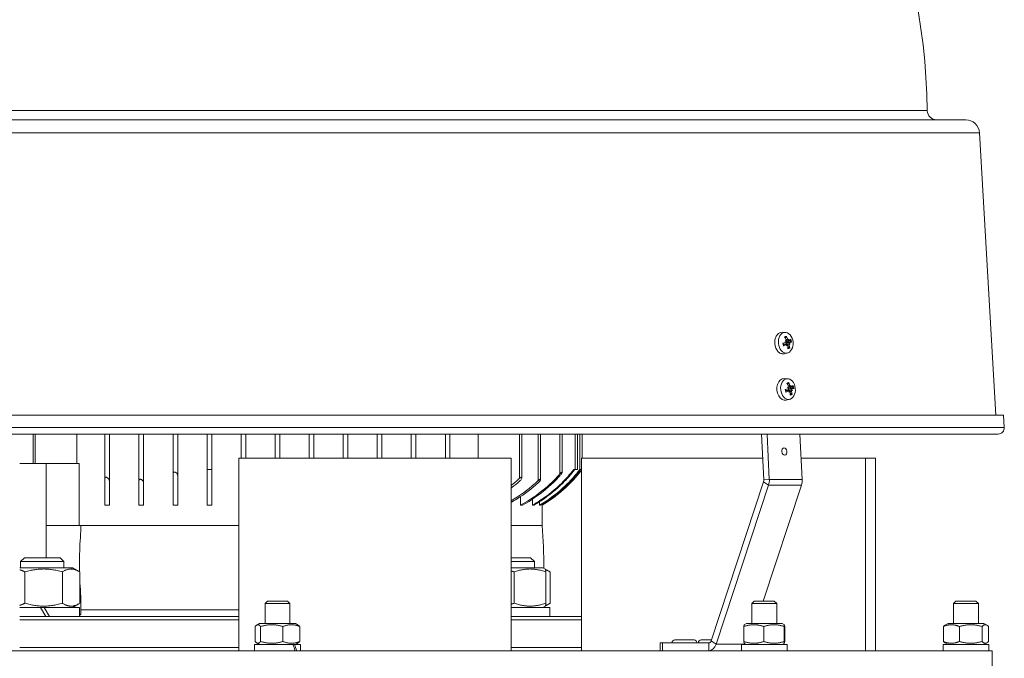
# Model space of a CAD drawing. Units: millimetres. Extents: x -3019 to 27564, y 5629 to 12834.
# Drawn here: x 20303 to 20622, y 10161 to 10367 of the extents above; entities that cross this region are included whole.
import ezdxf

# ---------------------------------------------------------------- set-up
doc = ezdxf.new("R2010")
doc.units = ezdxf.units.MM
doc.layers.add('Widoczne (ISO)', color=1, linetype='Continuous', lineweight=18)
doc.layers.add('Widoczne wąskie (ISO)', color=1, linetype='Continuous', lineweight=9)

# ---------------------------------------------------------------- blocks, each defined once
blk = doc.blocks.new('STRONG-2000-N #2')
at = {"layer": 'Widoczne (ISO)'}
for p, q in [((775.5, 580.5), (330.7, 580.5)), ((779.99, 576.26), (785.25, 485.11)), ((717.22, 511.84), (716.21, 511.86)), ((718.19, 509.32), (717.61, 509.19)), ((717.32, 508.53), (716.52, 508.35)), ((717.58, 508.01), (716.58, 508.03)), ((717.42, 508.97), (717.35, 508.95)), ((718.51, 509.09), (717.56, 508.88)), ((717.91, 507.78), (717.74, 507.79)), ((718.54, 508.13), (718.44, 508.13)), ((718.8, 507.99), (718.55, 508.13)), ((717.88, 505.17), (716.83, 504.93)), ((717.96, 496.87), (716.85, 496.9)), ((718.06, 493.56), (717.26, 493.38)), ((718.16, 494), (718.09, 493.99)), ((719.25, 494.13), (718.3, 493.92)), ((718.93, 494.36), (718.35, 494.23)), ((718.32, 493.05), (717.32, 493.07)), ((718.62, 490.21), (717.54, 489.96)), ((718.65, 492.82), (718.48, 492.82)), ((719.28, 493.16), (719.18, 493.17)), ((719.54, 493.03), (719.29, 493.16)), ((787.75, 485.11), (318.45, 485.11)), ((787.75, 485.11), (787.98, 481.12)), ((320.21, 479), (785.99, 479)), ((474.1, 479), (474.1, 469.5)), ((488.28, 479), (488.28, 469.5)), ((497.35, 464.69), (497.35, 479)), ((498.85, 463.75), (498.85, 479)), ((508.35, 463.94), (508.35, 479)), ((509.85, 463.22), (509.85, 479)), ((519.35, 466.1), (519.35, 479)), ((520.85, 465.49), (520.85, 479)), ((530.35, 467.5), (530.35, 479)), ((531.85, 467.5), (531.85, 479)), ((541.35, 471.25), (541.35, 479)), ((542.85, 471.25), (542.85, 479)), ((552.35, 471.25), (552.35, 479)), ((553.85, 471.25), (553.85, 479)), ((563.35, 471.25), (563.35, 479)), ((564.85, 471.25), (564.85, 479)), ((574.35, 471.25), (574.35, 479)), ((575.85, 471.25), (575.85, 479)), ((585.35, 471.25), (585.35, 479)), ((586.85, 471.25), (586.85, 479)), ((596.35, 471.25), (596.35, 479)), ((597.85, 471.25), (597.85, 479)), ((607.35, 471.25), (607.35, 479)), ((608.85, 471.25), (608.85, 479)), ((617.92, 471.25), (617.92, 479)), ((632.1, 479), (632.1, 464.89)), ((638.1, 479), (638.1, 464.28)), ((645.1, 479), (645.1, 466.65)), ((650.1, 479), (650.1, 467.5)), ((651.6, 479), (651.6, 471.25)), ((710.29, 464.17), (709.55, 479)), ((712.05, 464.35), (711.33, 479)), ((721.93, 479), (722.66, 464.35)), ((540.57, 471.25), (540.57, 409)), ((628.58, 471.25), (540.57, 471.25)), ((628.58, 409), (628.58, 471.25)), ((651.35, 471.25), (651.35, 409)), ((709.94, 471.25), (651.35, 471.25)), ((743.15, 471.25), (722.32, 471.25)), ((746.38, 471.25), (743.15, 471.25)), ((743.15, 409), (743.15, 471.25)), ((746.38, 409), (746.38, 471.25)), ((478.35, 469.5), (469.8, 469.5)), ((488.97, 469.5), (478.35, 469.5)), ((478.35, 449.5), (478.35, 469.5)), ((488.97, 469.5), (488.97, 449.5)), ((531.85, 467.5), (530.35, 467.5)), ((648.83, 467.5), (649.35, 467.5)), ((650.1, 467.5), (649.35, 467.5)), ((650.8, 467.5), (650.85, 467.5)), ((651.35, 467.5), (650.85, 467.5)), ((693.28, 412.22), (710.21, 463.56)), ((694.88, 411.17), (711.81, 462.5)), ((722.41, 462.5), (710.05, 425)), ((631.66, 456), (631.66, 458.8)), ((497.35, 456), (498.85, 456)), ((508.35, 456), (509.85, 456)), ((519.35, 456), (520.85, 456)), ((530.35, 456), (531.85, 456)), ((631.66, 456), (632.28, 456)), ((635.52, 456), (635.52, 457.94)), ((635.52, 456), (635.92, 456)), ((637.79, 456), (637.79, 457.13)), ((637.79, 456), (637.98, 456)), ((638.6, 456), (638.6, 456.37)), ((638.6, 456), (638.6, 456)), ((638.6, 456), (638.6, 449.5)), ((478.35, 449.5), (489.59, 449.5)), ((478.35, 449.5), (478.35, 439)), ((489.59, 449.5), (489.59, 448.22)), ((540.57, 449.5), (489.59, 449.5)), ((638.6, 449.5), (628.58, 449.5)), ((471.31, 439), (470.09, 437.77)), ((484.09, 437.77), (470.09, 437.77)), ((470.09, 435.8), (470.09, 437.77)), ((471.31, 439), (482.86, 439)), ((482.86, 439), (484.09, 437.77)), ((484.09, 435.8), (484.09, 437.77)), ((628.58, 439), (634.89, 439)), ((636.11, 437.77), (628.58, 437.77)), ((634.89, 439), (636.11, 437.77)), ((636.11, 435.8), (636.11, 437.77)), ((486.89, 435.8), (469.8, 435.8)), ((471.47, 434.46), (471.47, 424.34)), ((483.58, 434.46), (483.58, 424.34)), ((486.89, 435.8), (488.94, 434.62)), ((489.2, 434.46), (489.2, 424.34)), ((638.91, 435.8), (628.58, 435.8)), ((629.62, 434.46), (629.62, 424.34)), ((638.91, 435.8), (639.62, 435.39)), ((639.62, 435.39), (640.96, 434.62)), ((639.86, 434.46), (639.86, 424.34)), ((641.23, 434.46), (641.23, 424.34)), ((486.89, 423), (488.94, 424.18)), ((489.59, 426), (489.59, 420.85)), ((549.87, 425), (549.1, 424.23)), ((557.1, 424.23), (549.1, 424.23)), ((549.1, 417.8), (549.1, 424.23)), ((549.87, 425), (556.33, 425)), ((556.33, 425), (557.1, 424.23)), ((557.1, 417.8), (557.1, 424.23)), ((638.91, 423), (639.62, 423.41)), ((639.62, 423.41), (640.96, 424.18)), ((707.2, 425), (706.43, 424.23)), ((714.43, 424.23), (706.43, 424.23)), ((706.43, 417.8), (706.43, 424.23)), ((707.2, 425), (713.66, 425)), ((713.66, 425), (714.43, 424.23)), ((714.43, 417.8), (714.43, 424.23)), ((772.37, 425), (771.6, 424.23)), ((779.6, 424.23), (771.6, 424.23)), ((771.6, 417.8), (771.6, 424.23)), ((772.37, 425), (778.83, 425)), ((778.83, 425), (779.6, 424.23)), ((779.6, 417.8), (779.6, 424.23)), ((476.49, 423), (469.8, 423)), ((476.49, 423), (477.69, 423)), ((476.49, 423), (478.22, 420)), ((479.42, 420), (477.69, 423)), ((489.14, 423), (477.69, 423)), ((489.14, 423), (489.14, 420)), ((641.15, 423), (628.58, 423)), ((641.16, 421.96), (641.16, 420)), ((469.8, 420), (540.57, 420)), ((540.57, 419), (469.8, 419)), ((547.3, 417.8), (546.41, 417.29)), ((558.9, 417.8), (547.3, 417.8)), ((558.9, 417.8), (559.79, 417.29)), ((628.58, 420), (651.35, 420)), ((651.35, 419), (628.58, 419)), ((704.63, 417.8), (703.93, 417.39)), ((716.23, 417.8), (704.63, 417.8)), ((716.23, 417.8), (716.93, 417.39)), ((769.8, 417.8), (768.82, 417.24)), ((781.4, 417.8), (769.8, 417.8)), ((781.4, 417.8), (782.38, 417.24)), ((545.9, 416.82), (545.9, 411.98)), ((547.67, 416.82), (547.67, 411.98)), ((554.87, 416.82), (554.87, 411.98)), ((560.3, 416.82), (560.3, 411.98)), ((703.84, 416.82), (703.84, 411.98)), ((710.25, 416.82), (710.25, 411.98)), ((716.84, 416.82), (716.84, 411.98)), ((717.02, 416.82), (717.02, 411.98)), ((768.31, 416.82), (768.31, 411.98)), ((773.48, 416.82), (773.48, 411.98)), ((780.78, 416.82), (780.78, 411.98)), ((782.9, 416.82), (782.9, 411.98)), ((558.04, 411), (545.7, 411)), ((545.7, 411), (545.7, 409)), ((547.3, 411), (546.41, 411.51)), ((558.04, 411), (558.61, 411)), ((560.5, 411), (558.61, 411)), ((558.9, 411), (559.79, 411.51)), ((560.5, 411), (560.5, 409)), ((676.82, 411.5), (677.55, 411.5)), ((676.82, 411.5), (676.82, 409)), ((677.55, 411.5), (692.48, 411.5)), ((680.62, 411.6), (680.62, 411.5)), ((681.52, 412.5), (687.72, 412.5)), ((688.62, 411.6), (688.62, 411.5)), ((689.11, 411.6), (689.11, 411.5)), ((690.01, 412.5), (693.37, 412.5)), ((717.82, 411), (703.03, 411)), ((703.03, 411), (703.03, 409)), ((704.63, 411), (703.93, 411.41)), ((716.23, 411), (716.93, 411.41)), ((783, 411), (768.2, 411)), ((768.2, 411), (768.2, 409)), ((769.8, 411), (768.82, 411.56)), ((781.4, 411), (782.38, 411.56)), ((783, 411), (783, 409)), ((322.1, 409), (784.1, 409)), ((469.8, 410), (540.57, 410)), ((628.58, 410), (651.35, 410)), ((717.83, 410.31), (717.83, 409)), ((784.1, 404), (784.1, 409))]:
    blk.add_line(p, q, dxfattribs=at)
for centre, radius, start, end in [((553.1, 580.5), 210, 0.807, 179.193), ((766.08, 583.5), 3, 180.807, 270), ((775.5, 576), 4.5, 3.3, 90), ((785.99, 481), 2, 270, 3.3), ((615.66, 494.72), 45, 300.6455, 322.4767), ((615.66, 494.72), 45, 300.6444, 321.2403), ((499.15, 437.11), 140, 359.4103, 5.0776), ((681.52, 411.6), 0.9, 90, 180), ((687.72, 411.6), 0.9, 0, 90), ((690.01, 411.6), 0.9, 90, 180)]:
    blk.add_arc(centre, radius, start, end, dxfattribs=at)
for centre, major_axis in [((717.35, 508.48), (-0.33, 3.35)), ((718.09, 493.52), (-0.33, 3.35)), ((716.91, 473.35), (-0.12, 1.19))]:
    blk.add_ellipse(centre, major_axis=major_axis, ratio=0.705384, dxfattribs=at)
for centre, major_axis, ratio, start_param, end_param in [((714.12, 508.36), (3.75, -4.67), 0.568664, 1.338691, 1.516885), ((714.33, 505.95), (5.16, 1.16), 0.611597, 0.777128, 0.858796), ((715.66, 510.3), (-4.05, 3.41), 0.011456, 4.259539, 4.341207), ((713.56, 508.09), (-0.89, 5.92), 0.76724, 4.844106, 5.022299), ((716.37, 506.93), (2.29, 4.77), 0.141495, 5.30556, 5.387227), ((718.64, 509.38), (-0.446, 0.042), 0.489107, 0.350952, 0.808611), ((713.18, 509.11), (-4.37, -2.98), 0.909283, 2.526685, 2.608353), ((714.05, 507.76), (-5.25, -2.88), 0.25717, 2.451694, 2.629887), ((713.92, 507.71), (-5.88, -1.09), 0.038755, 4.091613, 4.269807), ((713.69, 508.51), (5.56, 2.21), 0.380127, 5.119981, 5.298175), ((717.61, 509.22), (-0.36, -0.223), 0.369112, 0.513869, 1.083605), ((716.5, 507.36), (1.48, 5.08), 0.203899, 4.786572, 4.86824), ((713.31, 509.54), (-4.95, -1.86), 0.846879, 2.2466, 2.328268), ((718.08, 507.57), (0.437, -0.078), 0.464769, 2.175204, 2.611529), ((714.17, 508.18), (0.84, -5.92), 0.644284, 1.195482, 1.373676), ((717.27, 508.48), (0.14, -1.43), 0.705384, 1.613275, 1.891609), ((713.61, 507.92), (-4.17, 4.29), 0.691621, 3.908111, 4.086305), ((718.94, 508.31), (0.383, 0.202), 0.412961, 2.433208, 3.013183), ((718.82, 507.92), (0.284, -0.205), 0.082567, 2.907678, 3.487653), ((715.35, 510.52), (-4.47, 2.83), 0.093788, 2.427006, 2.508674), ((714.01, 506.17), (5.27, 0.46), 0.716841, 0.375982, 0.45765), ((713.82, 508.57), (5.97, 0.35), 0.084202, 5.670574, 5.848768), ((716.98, 493.41), (0.34, -3.48), 0.705384, 3.054418, 6.37036), ((714.66, 492.74), (-5.88, -1.09), 0.038755, 4.091613, 4.269807), ((714.86, 493.4), (3.75, -4.67), 0.568664, 1.338691, 1.516885), ((715.07, 490.99), (5.16, 1.16), 0.611597, 0.777128, 0.858796), ((716.4, 495.33), (-4.05, 3.41), 0.011456, 4.259539, 4.341207), ((718.35, 494.25), (-0.36, -0.223), 0.369112, 0.513869, 1.083605), ((714.3, 493.13), (-0.89, 5.92), 0.76724, 4.844106, 5.022299), ((718.01, 493.51), (0.14, -1.43), 0.705384, 1.613275, 1.891609), ((717.11, 491.96), (2.29, 4.77), 0.141495, 5.30556, 5.387227), ((719.38, 494.42), (-0.446, 0.042), 0.489107, 0.350952, 0.808611), ((713.92, 494.15), (-4.37, -2.98), 0.909283, 2.526685, 2.608353), ((719.68, 493.34), (0.383, 0.202), 0.412961, 2.433208, 3.013183), ((714.79, 492.8), (-5.25, -2.88), 0.25717, 2.451694, 2.629887), ((714.75, 491.21), (5.27, 0.46), 0.716841, 0.375982, 0.45765), ((714.56, 493.61), (5.97, 0.35), 0.084202, 5.670574, 5.848768), ((714.43, 493.55), (5.56, 2.21), 0.380127, 5.119981, 5.298175), ((717.24, 492.4), (1.48, 5.08), 0.203899, 4.786572, 4.86824), ((714.05, 494.58), (-4.95, -1.86), 0.846879, 2.2466, 2.328268), ((718.82, 492.6), (0.437, -0.078), 0.464769, 2.175204, 2.611529), ((714.91, 493.22), (0.84, -5.92), 0.644284, 1.195482, 1.373676), ((714.35, 492.95), (-4.17, 4.29), 0.691621, 3.908111, 4.086305), ((719.56, 492.96), (0.284, -0.205), 0.082567, 2.907678, 3.487653), ((716.09, 495.55), (-4.47, 2.83), 0.093788, 2.427006, 2.508674), ((709.41, 464.08), (0, 1.25), 0.707107, 4.276057, 4.782202), ((709.41, 464.08), (0, 3.75), 0.707107, 4.276057, 4.782202), ((720.01, 464.08), (0, -3.75), 0.707107, 1.134464, 1.640609), ((629.11, 421.96), (0, 20.87), 0.57735, 4.712389, 4.762202), ((553.1, 410.31), (-6, 12.65), 0.341999, 4.44935, 4.605594), ((553.1, 411.69), (-6, 12.65), 0.341999, 4.339842, 4.497433), ((692.48, 412.75), (0, -1.25), 0.707107, 0, 1.134464), ((692.48, 412.75), (0, -3.75), 0.707107, 0, 1.134464), ((710.43, 410.31), (0, 12.82), 0.57735, 4.712389, 4.766469)]:
    blk.add_ellipse(centre, major_axis=major_axis, ratio=ratio, start_param=start_param, end_param=end_param, dxfattribs=at)
for points, weights in [([(717.17, 509.97), (717.35, 510.11), (717.57, 510.29)], [1.00217239075, 1.00582917784, 1.00229522928]), ([(717.8, 508.6), (717.99, 508.61), (718.27, 508.64)], [1.402294218, 1.20364374886, 1]), ([(718.5, 507.03), (718.27, 507.1), (718.08, 507.16)], [1.00229522928, 1.00499301098, 1.00350028651]), ([(718.27, 508.64), (718.59, 508.65), (719, 508.66)], [1, 1.00667829261, 1.00229522928]), ([(717.91, 495), (718.09, 495.15), (718.31, 495.32)], [1.00217239075, 1.00582917784, 1.00229522928]), ([(718.54, 493.63), (718.73, 493.65), (719.01, 493.67)], [1.402294218, 1.20364374886, 1]), ([(719.01, 493.67), (719.33, 493.68), (719.74, 493.69)], [1, 1.00667829261, 1.00229522928]), ([(719.24, 492.06), (719.01, 492.14), (718.82, 492.2)], [1.00229522928, 1.00499301098, 1.00350028651]), ([(471.47, 434.46), (470.59, 434.93), (469.8, 435.16)], [1, 1.03756213116, 1.0568836833]), ([(483.58, 434.46), (477.52, 436.21), (471.47, 434.46)], [1, 1.15470053838, 1]), ([(489.2, 434.46), (486.39, 436.21), (483.58, 434.46)], [1, 1.15470053838, 1]), ([(629.62, 434.46), (629.09, 434.63), (628.58, 434.77)], [1, 1.01342647458, 1.02452237913]), ([(639.86, 434.46), (634.74, 436.21), (629.62, 434.46)], [1, 1.15470053838, 1]), ([(639.62, 435.39), (639.73, 435.33), (639.86, 434.46)], [1.07688265512, 1.07133611305, 1]), ([(641.23, 434.46), (640.43, 434.95), (639.72, 435.18)], [1, 1.03934546673, 1.0586772248]), ([(469.8, 423.64), (470.59, 423.87), (471.47, 424.34)], [1.0568836833, 1.03756213116, 1]), ([(471.47, 424.34), (477.52, 422.59), (483.58, 424.34)], [1, 1.15470053838, 1]), ([(483.58, 424.34), (486.39, 422.59), (489.2, 424.34)], [1, 1.15470053838, 1]), ([(628.58, 424.03), (629.09, 424.17), (629.62, 424.34)], [1.02452237913, 1.01342647458, 1]), ([(629.62, 424.34), (634.74, 422.59), (639.86, 424.34)], [1, 1.15470053838, 1]), ([(639.86, 424.34), (639.73, 423.47), (639.62, 423.41)], [1, 1.07133611305, 1.07688265512]), ([(639.72, 423.62), (640.43, 423.85), (641.23, 424.34)], [1.0586772248, 1.03934546673, 1]), ([(547.67, 416.82), (546.78, 417.9), (545.9, 416.82)], [1, 1.15470053838, 1]), ([(554.87, 416.82), (551.27, 417.9), (547.67, 416.82)], [1, 1.15470053838, 1]), ([(560.3, 416.82), (557.58, 417.9), (554.87, 416.82)], [1, 1.15470053838, 1]), ([(559.79, 417.29), (560.03, 417.15), (560.3, 416.82)], [1.06202710602, 1.04292279766, 1]), ([(710.25, 416.82), (707.05, 417.9), (703.84, 416.82)], [1, 1.15470053838, 1]), ([(703.84, 416.82), (703.89, 417.37), (703.93, 417.39)], [1, 1.07382823737, 1.0771898986]), ([(716.84, 416.82), (713.54, 417.9), (710.25, 416.82)], [1, 1.15470053838, 1]), ([(717.02, 416.82), (716.93, 417.9), (716.84, 416.82)], [1, 1.15470053838, 1]), ([(773.48, 416.82), (770.89, 417.9), (768.31, 416.82)], [1, 1.15470053838, 1]), ([(768.31, 416.82), (768.58, 417.09), (768.82, 417.24)], [1, 1.03575662514, 1.05498407391]), ([(780.78, 416.82), (777.13, 417.9), (773.48, 416.82)], [1, 1.15470053838, 1]), ([(782.9, 416.82), (781.84, 417.9), (780.78, 416.82)], [1, 1.15470053838, 1]), ([(545.9, 411.98), (546.78, 410.9), (547.67, 411.98)], [1, 1.15470053838, 1]), ([(547.67, 411.98), (551.27, 410.9), (554.87, 411.98)], [1, 1.15470053838, 1]), ([(554.87, 411.98), (557.58, 410.9), (560.3, 411.98)], [1, 1.15470053838, 1]), ([(560.3, 411.98), (560.03, 411.65), (559.79, 411.51)], [1, 1.04292279766, 1.06202710602]), ([(703.84, 411.98), (707.05, 410.9), (710.25, 411.98)], [1, 1.15470053838, 1]), ([(703.93, 411.41), (703.89, 411.43), (703.84, 411.98)], [1.0771898986, 1.07382823737, 1]), ([(710.25, 411.98), (713.54, 410.9), (716.84, 411.98)], [1, 1.15470053838, 1]), ([(716.84, 411.98), (716.93, 410.9), (717.02, 411.98)], [1, 1.15470053838, 1]), ([(768.31, 411.98), (770.89, 410.9), (773.48, 411.98)], [1, 1.15470053838, 1]), ([(768.82, 411.56), (768.58, 411.71), (768.31, 411.98)], [1.05498407391, 1.03575662514, 1]), ([(773.48, 411.98), (777.13, 410.9), (780.78, 411.98)], [1, 1.15470053838, 1]), ([(780.78, 411.98), (781.84, 410.9), (782.9, 411.98)], [1, 1.15470053838, 1])]:
    blk.add_rational_spline(points, weights, degree=2, dxfattribs=at)
for points, knots in [([(717.57, 509.36), (717.58, 509.34), (717.6, 509.3), (717.61, 509.24), (717.62, 509.2), (717.61, 509.14), (717.6, 509.11), (717.58, 509.05), (717.56, 509.03), (717.53, 509.01), (717.52, 509), (717.52, 509)], [0, 0, 0, 0, 0.00978875, 0.00978875, 0.01957751, 0.01957751, 0.02924421, 0.02924421, 0.03891092, 0.03891092, 0.04254999, 0.04254999, 0.04254999, 0.04254999]), ([(717.62, 510.55), (717.63, 510.53), (717.63, 510.5), (717.64, 510.45), (717.64, 510.42), (717.63, 510.38), (717.62, 510.35), (717.6, 510.31), (717.58, 510.3), (717.57, 510.29)], [0.02392711, 0.02392711, 0.02392711, 0.02392711, 0.03059077, 0.03059077, 0.03821052, 0.03821052, 0.04583419, 0.04583419, 0.0520878, 0.0520878, 0.0520878, 0.0520878]), ([(718.2, 509.33), (718.19, 509.32), (718.17, 509.32), (718.13, 509.32), (718.1, 509.33), (718.06, 509.36), (718.04, 509.38), (718, 509.43), (717.98, 509.46), (717.96, 509.51), (717.95, 509.53), (717.95, 509.55)], [0.02149135, 0.02149135, 0.02149135, 0.02149135, 0.02932414, 0.02932414, 0.03895928, 0.03895928, 0.0486983, 0.0486983, 0.05843731, 0.05843731, 0.06398133, 0.06398133, 0.06398133, 0.06398133]), ([(718.56, 509.12), (718.55, 509.11), (718.53, 509.1), (718.49, 509.09), (718.47, 509.09), (718.42, 509.11), (718.4, 509.12), (718.36, 509.16), (718.34, 509.19), (718.32, 509.23), (718.32, 509.24), (718.31, 509.25)], [0, 0, 0, 0, 0.00982023, 0.00982023, 0.01964046, 0.01964046, 0.02927569, 0.02927569, 0.03891093, 0.03891093, 0.04255, 0.04255, 0.04255, 0.04255]), ([(716.4, 508.38), (716.42, 508.38), (716.44, 508.39), (716.48, 508.39), (716.49, 508.39), (716.51, 508.39), (716.52, 508.39), (716.52, 508.39)], [0.02392711, 0.02392711, 0.02392711, 0.02392711, 0.03059077, 0.03059077, 0.03821052, 0.03821052, 0.04579964, 0.04579964, 0.04579964, 0.04579964]), ([(716.76, 507.56), (716.73, 507.61), (716.71, 507.66), (716.67, 507.77), (716.65, 507.82), (716.61, 507.93), (716.59, 507.99), (716.57, 508.1), (716.55, 508.16), (716.53, 508.27), (716.53, 508.33), (716.52, 508.39)], [6.0380374, 6.0380374, 6.0380374, 6.0380374, 6.136162, 6.136162, 6.2342865, 6.2342865, 6.3324111, 6.3324111, 6.4305357, 6.4305357, 6.5286602, 6.5286602, 6.5286602, 6.5286602]), ([(716.76, 507.56), (716.76, 507.56), (716.76, 507.56), (716.76, 507.55), (716.76, 507.54), (716.74, 507.51), (716.73, 507.5), (716.7, 507.47), (716.69, 507.46), (716.67, 507.45)], [0.07519237, 0.07519237, 0.07519237, 0.07519237, 0.07644202, 0.07644202, 0.08406568, 0.08406568, 0.09168544, 0.09168544, 0.0983491, 0.0983491, 0.0983491, 0.0983491]), ([(717.47, 508.85), (717.48, 508.82), (717.48, 508.79), (717.48, 508.73), (717.48, 508.7), (717.46, 508.64), (717.44, 508.61), (717.4, 508.57), (717.38, 508.55), (717.34, 508.53), (717.33, 508.53), (717.31, 508.52)], [0.02149135, 0.02149135, 0.02149135, 0.02149135, 0.02932414, 0.02932414, 0.03895928, 0.03895928, 0.0486983, 0.0486983, 0.05843731, 0.05843731, 0.06398133, 0.06398133, 0.06398133, 0.06398133]), ([(717.36, 508.01), (717.36, 508.02), (717.36, 508.02), (717.38, 508.04), (717.4, 508.07), (717.44, 508.1), (717.46, 508.11), (717.49, 508.12)], [0.19218524, 0.19218524, 0.19218524, 0.19218524, 0.19236018, 0.19236018, 0.20283753, 0.20283753, 0.21013444, 0.21013444, 0.21013444, 0.21013444]), ([(717.56, 508.88), (717.56, 508.88), (717.56, 508.88), (717.52, 508.87), (717.48, 508.87), (717.44, 508.87)], [0.15899473, 0.15899473, 0.15899473, 0.15899473, 0.1592015, 0.1592015, 0.17087892, 0.17087892, 0.17087892, 0.17087892]), ([(717.49, 508.12), (717.47, 508.14), (717.46, 508.17), (717.45, 508.23), (717.44, 508.27), (717.45, 508.33), (717.46, 508.37), (717.5, 508.43), (717.52, 508.46), (717.58, 508.51), (717.61, 508.54), (717.69, 508.57), (717.73, 508.58), (717.77, 508.59), (717.78, 508.59), (717.79, 508.59), (717.8, 508.6)], [-0.06313693, -0.06313693, -0.06313693, -0.06313693, -0.05584003, -0.05584003, -0.04536268, -0.04536268, -0.03488534, -0.03488534, -0.02440799, -0.02440799, -0.01220399, -0.01220399, 0, 0, 0, 0.00346334, 0.00346334, 0.00346334, 0.00346334]), ([(717.47, 507.97), (717.49, 507.99), (717.52, 508), (717.57, 508.01), (717.6, 508.01), (717.65, 507.99), (717.67, 507.98), (717.71, 507.94), (717.73, 507.91), (717.74, 507.87), (717.75, 507.86), (717.75, 507.85)], [0, 0, 0, 0, 0.00982023, 0.00982023, 0.01964046, 0.01964046, 0.02927569, 0.02927569, 0.03891093, 0.03891093, 0.04255, 0.04255, 0.04255, 0.04255]), ([(718.44, 508.13), (718.31, 508.13), (718.17, 508.13), (717.86, 508.13), (717.67, 508.13), (717.49, 508.12)], [-2.7931057, -2.7931057, -2.7931057, -2.7931057, -2.7473722, -2.7473722, -2.6759753, -2.6759753, -2.6759753, -2.6759753]), ([(717.86, 507.78), (717.88, 507.78), (717.9, 507.79), (717.95, 507.78), (717.97, 507.77), (718.01, 507.74), (718.03, 507.72), (718.06, 507.67), (718.07, 507.64), (718.08, 507.59), (718.08, 507.57), (718.08, 507.55)], [0.02149135, 0.02149135, 0.02149135, 0.02149135, 0.02932414, 0.02932414, 0.03895928, 0.03895928, 0.0486983, 0.0486983, 0.05843731, 0.05843731, 0.06398133, 0.06398133, 0.06398133, 0.06398133]), ([(718.46, 507.73), (718.45, 507.76), (718.45, 507.8), (718.44, 507.87), (718.45, 507.9), (718.46, 507.96), (718.47, 507.99), (718.5, 508.05), (718.51, 508.07), (718.54, 508.1), (718.54, 508.1), (718.55, 508.11)], [0, 0, 0, 0, 0.00978875, 0.00978875, 0.01957751, 0.01957751, 0.02924421, 0.02924421, 0.03891092, 0.03891092, 0.04254999, 0.04254999, 0.04254999, 0.04254999]), ([(718.5, 507.03), (718.52, 507.02), (718.54, 507.01), (718.57, 506.99), (718.6, 506.97), (718.63, 506.93), (718.65, 506.9), (718.67, 506.86), (718.67, 506.84), (718.68, 506.82)], [0.07018841, 0.07018841, 0.07018841, 0.07018841, 0.07644202, 0.07644202, 0.08406568, 0.08406568, 0.09168544, 0.09168544, 0.0983491, 0.0983491, 0.0983491, 0.0983491]), ([(718.6, 508.26), (718.59, 508.28), (718.59, 508.31), (718.59, 508.37), (718.6, 508.4), (718.61, 508.46), (718.62, 508.49), (718.65, 508.53), (718.67, 508.55), (718.7, 508.57), (718.71, 508.57), (718.72, 508.57)], [0.02149135, 0.02149135, 0.02149135, 0.02149135, 0.02932414, 0.02932414, 0.03895928, 0.03895928, 0.04866173, 0.04866173, 0.05836417, 0.05836417, 0.06397861, 0.06397861, 0.06397861, 0.06397861]), ([(719.25, 508.68), (719.24, 508.68), (719.22, 508.68), (719.19, 508.67), (719.16, 508.67), (719.12, 508.66), (719.09, 508.66), (719.04, 508.66), (719.02, 508.66), (719, 508.66)], [0.02392711, 0.02392711, 0.02392711, 0.02392711, 0.03059077, 0.03059077, 0.03821052, 0.03821052, 0.04583419, 0.04583419, 0.0520878, 0.0520878, 0.0520878, 0.0520878]), ([(717.14, 493.41), (717.16, 493.42), (717.18, 493.42), (717.22, 493.43), (717.23, 493.43), (717.25, 493.43), (717.26, 493.43), (717.26, 493.43)], [0.02392711, 0.02392711, 0.02392711, 0.02392711, 0.03059077, 0.03059077, 0.03821052, 0.03821052, 0.04579964, 0.04579964, 0.04579964, 0.04579964]), ([(717.49, 492.6), (717.47, 492.65), (717.45, 492.7), (717.4, 492.8), (717.39, 492.86), (717.35, 492.97), (717.33, 493.02), (717.31, 493.14), (717.29, 493.19), (717.27, 493.31), (717.27, 493.37), (717.26, 493.43)], [6.0380374, 6.0380374, 6.0380374, 6.0380374, 6.136162, 6.136162, 6.2342865, 6.2342865, 6.3324111, 6.3324111, 6.4305357, 6.4305357, 6.5286602, 6.5286602, 6.5286602, 6.5286602]), ([(718.21, 493.88), (718.22, 493.86), (718.22, 493.83), (718.22, 493.77), (718.22, 493.73), (718.2, 493.68), (718.18, 493.65), (718.14, 493.6), (718.12, 493.59), (718.08, 493.57), (718.06, 493.56), (718.05, 493.56)], [0.02149135, 0.02149135, 0.02149135, 0.02149135, 0.02932414, 0.02932414, 0.03895928, 0.03895928, 0.0486983, 0.0486983, 0.05843731, 0.05843731, 0.06398133, 0.06398133, 0.06398133, 0.06398133]), ([(718.3, 493.92), (718.3, 493.92), (718.3, 493.92), (718.26, 493.91), (718.22, 493.9), (718.18, 493.91)], [0.15899473, 0.15899473, 0.15899473, 0.15899473, 0.1592015, 0.1592015, 0.17087892, 0.17087892, 0.17087892, 0.17087892]), ([(718.23, 493.16), (718.21, 493.18), (718.2, 493.2), (718.19, 493.27), (718.18, 493.3), (718.19, 493.37), (718.2, 493.41), (718.24, 493.47), (718.26, 493.5), (718.31, 493.55), (718.35, 493.57), (718.43, 493.61), (718.47, 493.62), (718.51, 493.63), (718.52, 493.63), (718.53, 493.63), (718.54, 493.63)], [-0.06313693, -0.06313693, -0.06313693, -0.06313693, -0.05584003, -0.05584003, -0.04536268, -0.04536268, -0.03488534, -0.03488534, -0.02440799, -0.02440799, -0.01220399, -0.01220399, 0, 0, 0, 0.00346334, 0.00346334, 0.00346334, 0.00346334]), ([(718.31, 494.4), (718.32, 494.37), (718.34, 494.34), (718.35, 494.27), (718.36, 494.24), (718.35, 494.18), (718.34, 494.14), (718.32, 494.09), (718.3, 494.07), (718.27, 494.04), (718.26, 494.04), (718.26, 494.03)], [0, 0, 0, 0, 0.00978875, 0.00978875, 0.01957751, 0.01957751, 0.02924421, 0.02924421, 0.03891092, 0.03891092, 0.04254999, 0.04254999, 0.04254999, 0.04254999]), ([(718.36, 495.58), (718.37, 495.56), (718.37, 495.54), (718.38, 495.49), (718.38, 495.46), (718.37, 495.41), (718.36, 495.39), (718.34, 495.35), (718.32, 495.33), (718.31, 495.32)], [0.02392711, 0.02392711, 0.02392711, 0.02392711, 0.03059077, 0.03059077, 0.03821052, 0.03821052, 0.04583419, 0.04583419, 0.0520878, 0.0520878, 0.0520878, 0.0520878]), ([(718.94, 494.36), (718.93, 494.36), (718.91, 494.35), (718.87, 494.36), (718.84, 494.37), (718.8, 494.4), (718.78, 494.42), (718.74, 494.47), (718.72, 494.5), (718.7, 494.55), (718.69, 494.56), (718.69, 494.58)], [0.02149135, 0.02149135, 0.02149135, 0.02149135, 0.02932414, 0.02932414, 0.03895928, 0.03895928, 0.0486983, 0.0486983, 0.05843731, 0.05843731, 0.06398133, 0.06398133, 0.06398133, 0.06398133]), ([(719.3, 494.16), (719.29, 494.15), (719.27, 494.13), (719.23, 494.13), (719.21, 494.13), (719.16, 494.15), (719.14, 494.16), (719.1, 494.2), (719.08, 494.23), (719.06, 494.26), (719.06, 494.28), (719.05, 494.29)], [0, 0, 0, 0, 0.00982023, 0.00982023, 0.01964046, 0.01964046, 0.02927569, 0.02927569, 0.03891093, 0.03891093, 0.04255, 0.04255, 0.04255, 0.04255]), ([(719.34, 493.29), (719.33, 493.32), (719.33, 493.35), (719.33, 493.41), (719.34, 493.44), (719.35, 493.5), (719.36, 493.53), (719.39, 493.57), (719.41, 493.59), (719.44, 493.6), (719.45, 493.61), (719.46, 493.61)], [0.02149135, 0.02149135, 0.02149135, 0.02149135, 0.02932414, 0.02932414, 0.03895928, 0.03895928, 0.04866173, 0.04866173, 0.05836417, 0.05836417, 0.06397861, 0.06397861, 0.06397861, 0.06397861]), ([(719.99, 493.72), (719.98, 493.72), (719.96, 493.71), (719.93, 493.71), (719.9, 493.71), (719.86, 493.7), (719.83, 493.7), (719.78, 493.7), (719.76, 493.7), (719.74, 493.69)], [0.02392711, 0.02392711, 0.02392711, 0.02392711, 0.03059077, 0.03059077, 0.03821052, 0.03821052, 0.04583419, 0.04583419, 0.0520878, 0.0520878, 0.0520878, 0.0520878]), ([(717.49, 492.6), (717.5, 492.6), (717.5, 492.6), (717.5, 492.59), (717.5, 492.57), (717.48, 492.55), (717.47, 492.53), (717.44, 492.51), (717.43, 492.5), (717.41, 492.48)], [0.07519237, 0.07519237, 0.07519237, 0.07519237, 0.07644202, 0.07644202, 0.08406568, 0.08406568, 0.09168544, 0.09168544, 0.0983491, 0.0983491, 0.0983491, 0.0983491]), ([(718.1, 493.05), (718.1, 493.05), (718.1, 493.05), (718.12, 493.08), (718.14, 493.1), (718.18, 493.14), (718.2, 493.15), (718.23, 493.16)], [0.19218524, 0.19218524, 0.19218524, 0.19218524, 0.19236018, 0.19236018, 0.20283753, 0.20283753, 0.21013444, 0.21013444, 0.21013444, 0.21013444]), ([(718.21, 493.01), (718.23, 493.03), (718.26, 493.04), (718.31, 493.05), (718.34, 493.05), (718.39, 493.03), (718.41, 493.02), (718.45, 492.97), (718.47, 492.95), (718.48, 492.91), (718.49, 492.9), (718.49, 492.89)], [0, 0, 0, 0, 0.00982023, 0.00982023, 0.01964046, 0.01964046, 0.02927569, 0.02927569, 0.03891093, 0.03891093, 0.04255, 0.04255, 0.04255, 0.04255]), ([(719.18, 493.17), (719.05, 493.17), (718.91, 493.17), (718.6, 493.17), (718.41, 493.16), (718.23, 493.16)], [-2.7931057, -2.7931057, -2.7931057, -2.7931057, -2.7473722, -2.7473722, -2.6759753, -2.6759753, -2.6759753, -2.6759753]), ([(718.6, 492.81), (718.62, 492.82), (718.64, 492.82), (718.69, 492.82), (718.71, 492.81), (718.75, 492.78), (718.77, 492.76), (718.8, 492.71), (718.81, 492.67), (718.82, 492.63), (718.82, 492.61), (718.82, 492.59)], [0.02149135, 0.02149135, 0.02149135, 0.02149135, 0.02932414, 0.02932414, 0.03895928, 0.03895928, 0.0486983, 0.0486983, 0.05843731, 0.05843731, 0.06398133, 0.06398133, 0.06398133, 0.06398133]), ([(719.2, 492.77), (719.19, 492.8), (719.19, 492.83), (719.18, 492.9), (719.19, 492.94), (719.2, 493), (719.21, 493.03), (719.24, 493.09), (719.25, 493.11), (719.28, 493.13), (719.28, 493.14), (719.29, 493.14)], [0, 0, 0, 0, 0.00978875, 0.00978875, 0.01957751, 0.01957751, 0.02924421, 0.02924421, 0.03891092, 0.03891092, 0.04254999, 0.04254999, 0.04254999, 0.04254999]), ([(719.24, 492.06), (719.26, 492.06), (719.28, 492.05), (719.31, 492.02), (719.34, 492), (719.37, 491.97), (719.39, 491.94), (719.41, 491.9), (719.41, 491.88), (719.42, 491.86)], [0.07018841, 0.07018841, 0.07018841, 0.07018841, 0.07644202, 0.07644202, 0.08406568, 0.08406568, 0.09168544, 0.09168544, 0.0983491, 0.0983491, 0.0983491, 0.0983491]), ([(497.35, 464.69), (497.35, 464.76), (497.36, 464.82), (497.41, 464.93), (497.45, 464.98), (497.53, 465.02), (497.56, 465.03), (497.62, 465.04), (497.64, 465.04), (497.67, 465.04), (497.69, 465.04), (497.71, 465.04), (497.77, 465.04), (497.81, 465.03), (497.91, 464.99), (497.99, 464.96), (498.07, 464.91), (498.08, 464.9), (498.1, 464.89)], [-0.0733175, -0.0733175, -0.0733175, -0.0733175, -0.048878, -0.048878, -0.0232686, -0.0232686, -0.0097483, -0.0097483, 0, 0, 0, 0.0075302, 0.0075302, 0.0201223, 0.0201223, 0.0444084, 0.0444084, 0.0501394, 0.0501394, 0.0501394, 0.0501394]), ([(497.35, 456), (497.35, 456.86), (497.35, 457.87), (497.35, 459.89), (497.35, 460.87), (497.35, 462.8), (497.35, 463.74), (497.35, 464.69)], [27.976534, 27.976534, 27.976534, 27.976534, 28.575644, 28.575644, 29.057089, 29.057089, 29.477198, 29.477198, 29.477198, 29.477198]), ([(498.1, 464.89), (498.18, 464.84), (498.25, 464.78), (498.44, 464.61), (498.55, 464.48), (498.73, 464.21), (498.79, 464.07), (498.84, 463.87), (498.85, 463.81), (498.85, 463.75)], [-0.468255, -0.468255, -0.468255, -0.468255, -0.440923, -0.440923, -0.3947028, -0.3947028, -0.3479431, -0.3479431, -0.3247431, -0.3247431, -0.3247431, -0.3247431]), ([(519.35, 466.1), (519.35, 466.18), (519.36, 466.26), (519.4, 466.4), (519.44, 466.48), (519.53, 466.59), (519.59, 466.64), (519.69, 466.68), (519.72, 466.69), (519.79, 466.7), (519.82, 466.71), (519.85, 466.71), (519.85, 466.71), (519.86, 466.71), (519.89, 466.71), (519.91, 466.7), (519.98, 466.69), (520.02, 466.68), (520.07, 466.66), (520.08, 466.66), (520.1, 466.65)], [-0.0992715, -0.0992715, -0.0992715, -0.0992715, -0.073463, -0.073463, -0.0472185, -0.0472185, -0.0219527, -0.0219527, -0.0091149, -0.0091149, 0, 0, 0, 0.0017191, 0.0017191, 0.0101532, 0.0101532, 0.0219102, 0.0219102, 0.0271361, 0.0271361, 0.0271361, 0.0271361]), ([(519.35, 456), (519.35, 456.54), (519.35, 457.11), (519.35, 459.44), (519.35, 461.45), (519.35, 464.3), (519.35, 465.17), (519.35, 466.1)], [31.875572, 31.875572, 31.875572, 31.875572, 32.186665, 32.186665, 33.065495, 33.065495, 33.414296, 33.414296, 33.414296, 33.414296]), ([(520.1, 466.65), (520.16, 466.62), (520.23, 466.59), (520.38, 466.48), (520.47, 466.39), (520.65, 466.16), (520.74, 466), (520.83, 465.72), (520.85, 465.6), (520.85, 465.49)], [-0.4765175, -0.4765175, -0.4765175, -0.4765175, -0.4553565, -0.4553565, -0.4247192, -0.4247192, -0.3781523, -0.3781523, -0.3463257, -0.3463257, -0.3463257, -0.3463257]), ([(520.85, 465.49), (520.85, 464.77), (520.85, 464.08), (520.85, 461.4), (520.85, 459.4), (520.85, 457.08), (520.85, 456.52), (520.85, 456)], [15.225295, 15.225295, 15.225295, 15.225295, 15.503874, 15.503874, 16.378507, 16.378507, 16.680691, 16.680691, 16.680691, 16.680691]), ([(530.35, 456), (530.35, 456.46), (530.35, 456.96), (530.35, 459.17), (530.35, 461.15), (530.35, 464.45), (530.35, 465.92), (530.35, 467.5)], [34.129141, 34.129141, 34.129141, 34.129141, 34.388913, 34.388913, 35.242061, 35.242061, 35.798863, 35.798863, 35.798863, 35.798863]), ([(531.85, 467.5), (531.85, 465.91), (531.85, 464.43), (531.85, 461.12), (531.85, 459.15), (531.85, 456.94), (531.85, 456.46), (531.85, 456)], [15.79009, 15.79009, 15.79009, 15.79009, 16.35043, 16.35043, 17.200948, 17.200948, 17.45585, 17.45585, 17.45585, 17.45585]), ([(631.35, 464.69), (631.42, 464.76), (631.5, 464.82), (631.66, 464.93), (631.74, 464.98), (631.84, 465.02), (631.87, 465.03), (631.92, 465.04), (631.95, 465.04), (631.96, 465.04), (631.98, 465.04), (631.99, 465.04), (632.02, 465.04), (632.04, 465.03), (632.08, 464.99), (632.09, 464.96), (632.1, 464.91), (632.1, 464.9), (632.1, 464.89)], [-0.0733175, -0.0733175, -0.0733175, -0.0733175, -0.048878, -0.048878, -0.0232686, -0.0232686, -0.0097483, -0.0097483, 0, 0, 0, 0.0075302, 0.0075302, 0.0201223, 0.0201223, 0.0444084, 0.0444084, 0.0501394, 0.0501394, 0.0501394, 0.0501394]), ([(632.1, 464.89), (632.1, 464.84), (632.09, 464.78), (632.03, 464.61), (631.96, 464.48), (631.78, 464.21), (631.67, 464.07), (631.48, 463.87), (631.42, 463.81), (631.35, 463.75)], [-0.468255, -0.468255, -0.468255, -0.468255, -0.440923, -0.440923, -0.3947028, -0.3947028, -0.3479431, -0.3479431, -0.3247431, -0.3247431, -0.3247431, -0.3247431]), ([(631.66, 456), (632.64, 456.54), (633.62, 457.11), (637.26, 459.44), (639.76, 461.45), (642.7, 464.3), (643.54, 465.17), (644.35, 466.1)], [31.875572, 31.875572, 31.875572, 31.875572, 32.186665, 32.186665, 33.065495, 33.065495, 33.414296, 33.414296, 33.414296, 33.414296]), ([(644.35, 465.49), (643.69, 464.77), (643.03, 464.08), (640.27, 461.4), (637.78, 459.4), (634.18, 457.08), (633.24, 456.52), (632.28, 456)], [15.225295, 15.225295, 15.225295, 15.225295, 15.503874, 15.503874, 16.378507, 16.378507, 16.680691, 16.680691, 16.680691, 16.680691]), ([(635.52, 456), (636.33, 456.46), (637.14, 456.96), (640.52, 459.17), (642.93, 461.15), (646.28, 464.45), (647.6, 465.92), (648.83, 467.5)], [34.129141, 34.129141, 34.129141, 34.129141, 34.388913, 34.388913, 35.242061, 35.242061, 35.798863, 35.798863, 35.798863, 35.798863]), ([(649.18, 467.5), (647.94, 465.91), (646.61, 464.43), (643.27, 461.12), (640.86, 459.15), (637.51, 456.94), (636.72, 456.46), (635.92, 456)], [15.79009, 15.79009, 15.79009, 15.79009, 16.35043, 16.35043, 17.200948, 17.200948, 17.45585, 17.45585, 17.45585, 17.45585]), ([(637.79, 456), (638.51, 456.43), (639.23, 456.88), (642.48, 459.03), (644.83, 460.99), (648.17, 464.32), (649.53, 465.85), (650.8, 467.5)], [22.717235, 22.717235, 22.717235, 22.717235, 22.950283, 22.950283, 23.788572, 23.788572, 24.364915, 24.364915, 24.364915, 24.364915]), ([(650.85, 467.35), (649.62, 465.75), (648.3, 464.26), (645, 460.97), (642.65, 459.02), (639.41, 456.87), (638.7, 456.42), (637.98, 456)], [2.768359, 2.768359, 2.768359, 2.768359, 3.328891, 3.328891, 4.165918, 4.165918, 4.396781, 4.396781, 4.396781, 4.396781]), ([(644.35, 466.1), (644.42, 466.18), (644.49, 466.26), (644.64, 466.4), (644.71, 466.48), (644.85, 466.59), (644.91, 466.64), (644.98, 466.68), (645, 466.69), (645.03, 466.7), (645.05, 466.71), (645.06, 466.71), (645.06, 466.71), (645.06, 466.71), (645.07, 466.71), (645.08, 466.7), (645.09, 466.69), (645.1, 466.68), (645.1, 466.66), (645.1, 466.66), (645.1, 466.65)], [-0.0992715, -0.0992715, -0.0992715, -0.0992715, -0.073463, -0.073463, -0.0472185, -0.0472185, -0.0219527, -0.0219527, -0.0091149, -0.0091149, 0, 0, 0, 0.0017191, 0.0017191, 0.0101532, 0.0101532, 0.0219102, 0.0219102, 0.0271361, 0.0271361, 0.0271361, 0.0271361]), ([(645.1, 466.65), (645.1, 466.62), (645.09, 466.59), (645.05, 466.48), (645.01, 466.39), (644.87, 466.16), (644.76, 466), (644.55, 465.72), (644.45, 465.6), (644.35, 465.49)], [-0.4765175, -0.4765175, -0.4765175, -0.4765175, -0.4553565, -0.4553565, -0.4247192, -0.4247192, -0.3781523, -0.3781523, -0.3463257, -0.3463257, -0.3463257, -0.3463257]), ([(650.75, 466.54), (650.8, 466.61), (650.86, 466.68), (651.01, 466.87), (651.12, 467), (651.26, 467.19), (651.31, 467.25), (651.35, 467.31)], [-0.13257394, -0.13257394, -0.13257394, -0.13257394, -0.11235269, -0.11235269, -0.07184627, -0.07184627, -0.04906646, -0.04906646, -0.04906646, -0.04906646]), ([(650.96, 467.5), (650.96, 467.49), (650.95, 467.48), (650.91, 467.43), (650.88, 467.39), (650.85, 467.35)], [-0.37274548, -0.37274548, -0.37274548, -0.37274548, -0.37074027, -0.37074027, -0.35977644, -0.35977644, -0.35977644, -0.35977644]), ([(498.85, 463.75), (498.85, 463.06), (498.85, 462.38), (498.85, 460.7), (498.85, 459.72), (498.85, 457.77), (498.85, 456.83), (498.85, 456)], [14.330459, 14.330459, 14.330459, 14.330459, 14.638102, 14.638102, 15.116592, 15.116592, 15.677615, 15.677615, 15.677615, 15.677615]), ([(508.35, 463.94), (508.35, 463.97), (508.35, 463.99), (508.36, 464.08), (508.38, 464.15), (508.45, 464.26), (508.5, 464.31), (508.59, 464.35), (508.63, 464.36), (508.69, 464.37), (508.72, 464.38), (508.75, 464.38), (508.77, 464.38), (508.79, 464.38), (508.85, 464.37), (508.89, 464.36), (508.99, 464.34), (509.04, 464.31), (509.1, 464.28)], [-0.0851669, -0.0851669, -0.0851669, -0.0851669, -0.0771097, -0.0771097, -0.0504062, -0.0504062, -0.0240768, -0.0240768, -0.0100631, -0.0100631, 0, 0, 0, 0.0065264, 0.0065264, 0.0187786, 0.0187786, 0.0380653, 0.0380653, 0.0380653, 0.0380653]), ([(508.35, 456), (508.35, 456.45), (508.35, 456.93), (508.35, 459.06), (508.35, 460.95), (508.35, 463.23), (508.35, 463.58), (508.35, 463.94)], [30.024655, 30.024655, 30.024655, 30.024655, 30.302529, 30.302529, 31.184611, 31.184611, 31.337993, 31.337993, 31.337993, 31.337993]), ([(509.1, 464.28), (509.11, 464.28), (509.12, 464.28), (509.21, 464.22), (509.3, 464.16), (509.5, 463.99), (509.6, 463.87), (509.76, 463.62), (509.81, 463.48), (509.85, 463.31), (509.85, 463.26), (509.85, 463.22)], [-0.469048, -0.469048, -0.469048, -0.469048, -0.4663032, -0.4663032, -0.4348595, -0.4348595, -0.3930816, -0.3930816, -0.3476829, -0.3476829, -0.3316148, -0.3316148, -0.3316148, -0.3316148]), ([(509.85, 463.22), (509.85, 461.38), (509.85, 459.61), (509.85, 457.33), (509.85, 456.63), (509.85, 456)], [14.972535, 14.972535, 14.972535, 14.972535, 15.77494, 15.77494, 16.163187, 16.163187, 16.163187, 16.163187]), ([(628.58, 457.42), (628.59, 457.43), (628.6, 457.44), (631.39, 459.06), (633.99, 460.95), (636.58, 463.23), (636.97, 463.58), (637.35, 463.94)], [30.299124, 30.299124, 30.299124, 30.299124, 30.302529, 30.302529, 31.184611, 31.184611, 31.337993, 31.337993, 31.337993, 31.337993]), ([(631.35, 463.75), (630.55, 463.06), (629.71, 462.38), (628.75, 461.66), (628.67, 461.59), (628.58, 461.53)], [14.330459, 14.330459, 14.330459, 14.330459, 14.6381016, 14.6381016, 14.6683165, 14.6683165, 14.6683165, 14.6683165]), ([(637.35, 463.22), (635.33, 461.38), (633, 459.61), (629.88, 457.67), (629.23, 457.29), (628.58, 456.92)], [14.972535, 14.972535, 14.972535, 14.972535, 15.77494, 15.77494, 15.982089, 15.982089, 15.982089, 15.982089]), ([(637.35, 463.94), (637.37, 463.97), (637.4, 463.99), (637.5, 464.08), (637.58, 464.15), (637.74, 464.26), (637.81, 464.31), (637.91, 464.35), (637.94, 464.36), (637.98, 464.37), (638, 464.38), (638.01, 464.38), (638.03, 464.38), (638.03, 464.38), (638.06, 464.37), (638.07, 464.36), (638.09, 464.34), (638.1, 464.31), (638.1, 464.28)], [-0.0851669, -0.0851669, -0.0851669, -0.0851669, -0.0771097, -0.0771097, -0.0504062, -0.0504062, -0.0240768, -0.0240768, -0.0100631, -0.0100631, 0, 0, 0, 0.0065264, 0.0065264, 0.0187786, 0.0187786, 0.0380653, 0.0380653, 0.0380653, 0.0380653]), ([(638.1, 464.28), (638.1, 464.28), (638.1, 464.28), (638.1, 464.22), (638.08, 464.16), (638, 463.99), (637.93, 463.87), (637.74, 463.62), (637.62, 463.48), (637.44, 463.31), (637.4, 463.26), (637.35, 463.22)], [-0.469048, -0.469048, -0.469048, -0.469048, -0.4663032, -0.4663032, -0.4348595, -0.4348595, -0.3930816, -0.3930816, -0.3476829, -0.3476829, -0.3316148, -0.3316148, -0.3316148, -0.3316148]), ([(489.59, 448.22), (489.52, 447.32), (489.45, 446.43), (489.22, 442.65), (489.14, 439.81), (489.14, 436.24), (489.15, 435.37), (489.17, 434.48)], [-15.002367, -15.002367, -15.002367, -15.002367, -14.753899, -14.753899, -13.942354, -13.942354, -13.682988, -13.682988, -13.682988, -13.682988]), ([(489.2, 433.13), (489.24, 431.67), (489.31, 430.18), (489.45, 427.79), (489.52, 426.9), (489.59, 426)], [-13.5528905, -13.5528905, -13.5528905, -13.5528905, -13.1308096, -13.1308096, -12.8823416, -12.8823416, -12.8823416, -12.8823416]), ([(489.13, 420.39), (489.23, 420.46), (489.31, 420.53), (489.46, 420.68), (489.53, 420.76), (489.59, 420.85)], [0.43506718, 0.43506718, 0.43506718, 0.43506718, 0.46768587, 0.46768587, 0.49846102, 0.49846102, 0.49846102, 0.49846102])]:
    blk.add_open_spline(points, degree=3, knots=knots, dxfattribs=at)
blk.add_open_spline([(628.58, 462.36), (629.55, 463.12), (630.48, 463.9), (631.35, 464.69)], degree=3, dxfattribs=at)
at = {"layer": 'Widoczne wąskie (ISO)'}
for p, q in [((763.08, 583.46), (343.12, 583.46)), ((779.99, 576.26), (326.21, 576.26)), ((717.95, 509.55), (717.48, 509.5)), ((717.31, 508.52), (716.52, 508.35)), ((717.47, 507.97), (716.6, 507.98)), ((718.72, 508.57), (717.8, 508.6)), ((718.46, 507.73), (718.06, 507.67)), ((718.05, 493.56), (717.26, 493.38)), ((718.69, 494.58), (718.22, 494.53)), ((719.46, 493.61), (718.54, 493.63)), ((718.21, 493.01), (717.34, 493.02)), ((719.2, 492.77), (718.8, 492.71)), ((787.98, 481.12), (318.22, 481.12)), ((474.85, 469.5), (474.85, 479)), ((631.35, 464.69), (631.35, 479)), ((637.35, 463.94), (637.35, 479)), ((644.35, 466.1), (644.35, 479)), ((649.35, 467.5), (649.35, 479)), ((650.85, 467.5), (650.85, 479)), ((650.75, 466.54), (650.75, 467.22)), ((710.21, 463.56), (711.81, 462.5)), ((710.29, 464.17), (712.05, 464.35)), ((711.81, 462.5), (722.41, 462.5)), ((712.05, 464.35), (722.66, 464.35)), ((489.59, 422.21), (540.57, 422.21)), ((677.55, 409), (677.55, 411.5)), ((688.62, 411.6), (680.62, 411.6)), ((692.83, 411.6), (689.11, 411.6)), ((692.48, 411.5), (692.48, 409)), ((693.28, 412.22), (694.88, 411.17)), ((694.88, 411.17), (704.35, 411.17))]:
    blk.add_line(p, q, dxfattribs=at)
for centre, major_axis, start_param, end_param in [((717.82, 508.53), (-0.2, 2.02), 0.005555, 0.49481), ((717.75, 508.52), (-0.17, 1.76), 0.006772, 0.418869), ((717.75, 508.52), (0.17, -1.76), 1.577569, 2.012468), ((717.82, 508.53), (-0.2, 2.02), 4.717944, 5.207199), ((717.82, 508.53), (0.2, -2.02), 4.717944, 5.207199), ((717.82, 508.53), (0.2, -2.02), 0.005555, 0.49481), ((717.75, 508.52), (0.17, -1.76), 0.104974, 0.493592), ((718.56, 493.57), (0.2, -2.02), 4.717944, 5.207199), ((718.56, 493.57), (-0.2, 2.02), 0.005555, 0.49481), ((718.49, 493.56), (-0.17, 1.76), 0.006772, 0.418869), ((718.49, 493.56), (0.17, -1.76), 1.577569, 2.012468), ((718.56, 493.57), (-0.2, 2.02), 4.717944, 5.207199), ((718.56, 493.57), (0.2, -2.02), 0.005555, 0.49481), ((718.49, 493.56), (0.17, -1.76), 0.104974, 0.493592)]:
    blk.add_ellipse(centre, major_axis=major_axis, ratio=0.705384, start_param=start_param, end_param=end_param, dxfattribs=at)
for points, knots in [([(713.82, 508.38), (713.8, 508.82), (713.84, 509.28), (714.07, 510.14), (714.24, 510.53), (714.66, 511.15), (714.93, 511.42), (715.53, 511.78), (715.85, 511.86), (716.18, 511.86), (716.19, 511.86), (716.21, 511.86)], [0, 0, 0, 0, 0.1315846, 0.1315846, 0.2631692, 0.2631692, 0.394603, 0.394603, 0.5260368, 0.5260368, 0.5321329, 0.5321329, 0.5321329, 0.5321329]), ([(716.83, 504.93), (716.7, 504.9), (716.57, 504.89), (716.14, 504.89), (715.8, 504.98), (715.18, 505.33), (714.88, 505.6), (714.42, 506.22), (714.21, 506.61), (713.92, 507.47), (713.83, 507.94), (713.82, 508.38)], [1.5251051, 1.5251051, 1.5251051, 1.5251051, 1.5786794, 1.5786794, 1.7103586, 1.7103586, 1.8420378, 1.8420378, 1.9736616, 1.9736616, 2.1052853, 2.1052853, 2.1052853, 2.1052853])]:
    blk.add_open_spline(points, degree=3, knots=knots, dxfattribs=at)

msp = doc.modelspace()

# ---------------------------------------------------------------- block references
msp.add_blockref('STRONG-2000-N #2', (19833.7, 9754.16))

doc.saveas('drawing.dxf')
